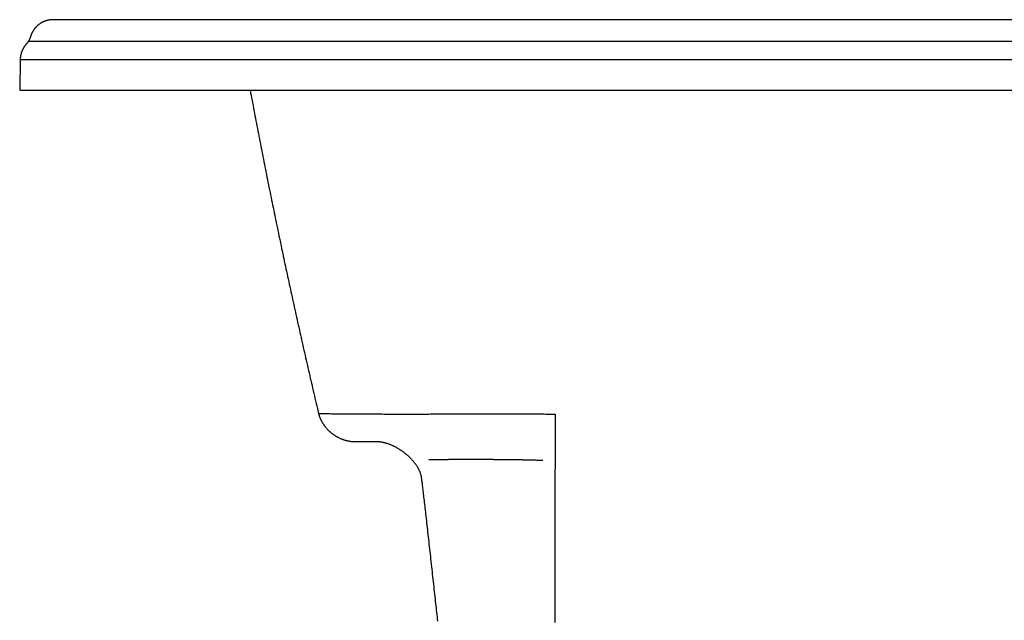
# Model space of a CAD drawing. Extents: x -20.2 to 21.8, y 0 to 25.6.
# Drawn here: x -20.2 to 0.8, y 12.8 to 25.6 of the extents above; entities that cross this region are included whole.
import ezdxf

# ---------------------------------------------------------------- set-up
doc = ezdxf.new("R2010")
doc.units = 0
doc.layers.get('0').update_dxf_attribs({"linetype": 'CONTINUOUS'})
doc.layers.add('LAYER_1', color=160, linetype='CONTINUOUS')

# ---------------------------------------------------------------- blocks, each defined once
blk = doc.blocks.new('1165FRT')
at = {"layer": 'LAYER_1', "color": 7}
for p, q in [((21.114, 25.603), (-19.468, 25.603)), ((-19.991, 25.146), (21.63, 25.146)), ((-20.166, 24.756), (-20.177, 24.103)), ((-20.166, 24.756), (21.811, 24.756)), ((-20.177, 24.103), (21.823, 24.103)), ((-20.177, 24.103), (-20.085, 24.101)), ((-20.085, 24.101), (21.731, 24.101))]:
    blk.add_line(p, q, dxfattribs=at)
for points in [[(-19.468, 25.603, 0), (-19.473, 25.603, 0), (-19.478, 25.603, 0), (-19.484, 25.603, 0), (-19.489, 25.602, 0), (-19.494, 25.602, 0), (-19.499, 25.602, 0), (-19.504, 25.602, 0), (-19.509, 25.601, 0), (-19.515, 25.601, 0), (-19.52, 25.6, 0), (-19.525, 25.6, 0), (-19.53, 25.599, 0), (-19.535, 25.598, 0), (-19.54, 25.598, 0), (-19.545, 25.597, 0), (-19.55, 25.596, 0), (-19.555, 25.595, 0), (-19.56, 25.594, 0), (-19.565, 25.593, 0), (-19.57, 25.592, 0), (-19.575, 25.591, 0), (-19.58, 25.59, 0), (-19.585, 25.589, 0), (-19.59, 25.588, 0), (-19.595, 25.587, 0), (-19.599, 25.585, 0), (-19.604, 25.584, 0), (-19.609, 25.582, 0), (-19.614, 25.581, 0), (-19.619, 25.579, 0), (-19.623, 25.578, 0), (-19.628, 25.576, 0), (-19.633, 25.575, 0), (-19.637, 25.573, 0), (-19.642, 25.571, 0), (-19.647, 25.569, 0), (-19.651, 25.567, 0), (-19.656, 25.566, 0), (-19.66, 25.564, 0), (-19.665, 25.562, 0), (-19.67, 25.56, 0), (-19.674, 25.558, 0), (-19.679, 25.555, 0), (-19.683, 25.553, 0), (-19.688, 25.551, 0), (-19.692, 25.549, 0), (-19.696, 25.547, 0), (-19.701, 25.544, 0), (-19.705, 25.542, 0), (-19.709, 25.54, 0), (-19.714, 25.537, 0), (-19.718, 25.535, 0), (-19.722, 25.532, 0), (-19.727, 25.529, 0), (-19.731, 25.527, 0), (-19.735, 25.524, 0), (-19.739, 25.521, 0), (-19.743, 25.519, 0), (-19.747, 25.516, 0), (-19.751, 25.513, 0), (-19.755, 25.51, 0), (-19.759, 25.507, 0), (-19.763, 25.505, 0), (-19.767, 25.502, 0), (-19.771, 25.498, 0), (-19.775, 25.495, 0), (-19.779, 25.492, 0), (-19.783, 25.489, 0), (-19.787, 25.486, 0), (-19.79, 25.483, 0), (-19.794, 25.48, 0), (-19.798, 25.476, 0), (-19.801, 25.473, 0), (-19.805, 25.47, 0), (-19.809, 25.466, 0), (-19.812, 25.463, 0), (-19.816, 25.459, 0), (-19.819, 25.456, 0), (-19.823, 25.452, 0), (-19.826, 25.449, 0), (-19.83, 25.445, 0), (-19.833, 25.441, 0), (-19.836, 25.438, 0), (-19.84, 25.434, 0), (-19.843, 25.43, 0), (-19.846, 25.427, 0), (-19.849, 25.423, 0), (-19.853, 25.419, 0), (-19.856, 25.415, 0), (-19.859, 25.411, 0), (-19.862, 25.407, 0), (-19.865, 25.403, 0), (-19.868, 25.399, 0), (-19.871, 25.395, 0), (-19.874, 25.391, 0), (-19.877, 25.387, 0), (-19.88, 25.383, 0), (-19.882, 25.379, 0), (-19.885, 25.375, 0), (-19.888, 25.37, 0), (-19.891, 25.366, 0), (-19.893, 25.362, 0), (-19.896, 25.357, 0), (-19.898, 25.353, 0), (-19.901, 25.349, 0), (-19.903, 25.344, 0), (-19.906, 25.34, 0), (-19.908, 25.335, 0), (-19.911, 25.331, 0), (-19.913, 25.326, 0), (-19.915, 25.322, 0), (-19.918, 25.317, 0), (-19.92, 25.313, 0), (-19.922, 25.308, 0), (-19.924, 25.303, 0), (-19.926, 25.299, 0), (-19.928, 25.294, 0), (-19.93, 25.289, 0), (-19.932, 25.285, 0), (-19.934, 25.28, 0), (-19.936, 25.275, 0), (-19.938, 25.27, 0), (-19.939, 25.265, 0), (-19.941, 25.261, 0), (-19.943, 25.256, 0), (-19.945, 25.251, 0), (-19.946, 25.246, 0)], [(-19.947, 25.245, 0), (-19.948, 25.244, 0), (-19.948, 25.242, 0), (-19.948, 25.241, 0), (-19.949, 25.24, 0), (-19.949, 25.238, 0), (-19.95, 25.237, 0), (-19.95, 25.236, 0), (-19.95, 25.234, 0), (-19.951, 25.233, 0), (-19.951, 25.232, 0), (-19.952, 25.23, 0), (-19.952, 25.229, 0), (-19.953, 25.228, 0), (-19.953, 25.227, 0), (-19.953, 25.225, 0), (-19.954, 25.224, 0), (-19.954, 25.223, 0), (-19.955, 25.221, 0), (-19.955, 25.22, 0), (-19.956, 25.218, 0), (-19.956, 25.217, 0), (-19.957, 25.216, 0), (-19.957, 25.215, 0), (-19.958, 25.213, 0), (-19.958, 25.212, 0), (-19.959, 25.211, 0), (-19.959, 25.209, 0), (-19.96, 25.208, 0), (-19.96, 25.207, 0), (-19.961, 25.205, 0), (-19.962, 25.204, 0), (-19.962, 25.203, 0), (-19.963, 25.201, 0), (-19.963, 25.2, 0), (-19.964, 25.199, 0), (-19.964, 25.198, 0), (-19.965, 25.196, 0), (-19.965, 25.195, 0), (-19.966, 25.194, 0), (-19.966, 25.192, 0), (-19.967, 25.191, 0), (-19.968, 25.19, 0), (-19.968, 25.189, 0), (-19.969, 25.187, 0), (-19.97, 25.186, 0), (-19.97, 25.185, 0), (-19.971, 25.183, 0), (-19.971, 25.182, 0), (-19.972, 25.181, 0), (-19.973, 25.18, 0), (-19.973, 25.178, 0), (-19.974, 25.177, 0), (-19.974, 25.176, 0), (-19.975, 25.175, 0), (-19.976, 25.173, 0), (-19.976, 25.172, 0), (-19.977, 25.171, 0), (-19.978, 25.169, 0), (-19.978, 25.168, 0), (-19.979, 25.167, 0), (-19.98, 25.166, 0), (-19.98, 25.165, 0), (-19.981, 25.163, 0), (-19.982, 25.162, 0), (-19.982, 25.161, 0), (-19.983, 25.16, 0), (-19.984, 25.158, 0), (-19.984, 25.157, 0), (-19.985, 25.156, 0), (-19.986, 25.155, 0), (-19.986, 25.154, 0), (-19.987, 25.152, 0), (-19.988, 25.151, 0), (-19.989, 25.15, 0), (-19.989, 25.149, 0), (-19.99, 25.147, 0), (-19.991, 25.146, 0), (-19.991, 25.145, 0), (-19.992, 25.144, 0), (-19.993, 25.143, 0), (-19.994, 25.142, 0), (-19.994, 25.14, 0), (-19.995, 25.139, 0), (-19.996, 25.138, 0), (-19.997, 25.137, 0), (-19.997, 25.136, 0), (-19.998, 25.134, 0), (-19.999, 25.133, 0), (-20, 25.132, 0), (-20, 25.131, 0), (-20.001, 25.13, 0), (-20.002, 25.129, 0), (-20.003, 25.128, 0), (-20.003, 25.126, 0), (-20.004, 25.125, 0), (-20.005, 25.124, 0), (-20.006, 25.123, 0), (-20.006, 25.122, 0), (-20.007, 25.121, 0), (-20.008, 25.12, 0), (-20.009, 25.119, 0), (-20.009, 25.117, 0), (-20.01, 25.116, 0), (-20.011, 25.115, 0), (-20.012, 25.114, 0), (-20.013, 25.113, 0), (-20.013, 25.112, 0), (-20.014, 25.111, 0), (-20.015, 25.11, 0), (-20.016, 25.109, 0), (-20.017, 25.108, 0), (-20.017, 25.107, 0), (-20.018, 25.105, 0), (-20.019, 25.104, 0), (-20.02, 25.103, 0), (-20.02, 25.102, 0), (-20.021, 25.101, 0), (-20.022, 25.1, 0), (-20.023, 25.099, 0), (-20.024, 25.098, 0), (-20.024, 25.097, 0), (-20.025, 25.096, 0), (-20.026, 25.095, 0), (-20.027, 25.094, 0), (-20.028, 25.093, 0), (-20.029, 25.092, 0), (-20.029, 25.091, 0)], [(-20.029, 25.091, 0), (-20.031, 25.089, 0), (-20.033, 25.087, 0), (-20.035, 25.085, 0), (-20.037, 25.082, 0), (-20.039, 25.08, 0), (-20.041, 25.078, 0), (-20.043, 25.076, 0), (-20.045, 25.074, 0), (-20.047, 25.072, 0), (-20.049, 25.069, 0), (-20.05, 25.067, 0), (-20.052, 25.065, 0), (-20.054, 25.063, 0), (-20.056, 25.06, 0), (-20.058, 25.058, 0), (-20.059, 25.056, 0), (-20.061, 25.054, 0), (-20.063, 25.051, 0), (-20.065, 25.049, 0), (-20.067, 25.047, 0), (-20.068, 25.044, 0), (-20.07, 25.042, 0), (-20.072, 25.04, 0), (-20.073, 25.037, 0), (-20.075, 25.035, 0), (-20.077, 25.032, 0), (-20.078, 25.03, 0), (-20.08, 25.028, 0), (-20.082, 25.025, 0), (-20.083, 25.023, 0), (-20.085, 25.02, 0), (-20.086, 25.018, 0), (-20.088, 25.015, 0), (-20.09, 25.013, 0), (-20.091, 25.011, 0), (-20.093, 25.008, 0), (-20.094, 25.006, 0), (-20.096, 25.003, 0), (-20.097, 25, 0), (-20.099, 24.998, 0), (-20.1, 24.995, 0), (-20.101, 24.993, 0), (-20.103, 24.99, 0), (-20.104, 24.988, 0), (-20.106, 24.985, 0), (-20.107, 24.983, 0), (-20.108, 24.98, 0), (-20.11, 24.977, 0), (-20.111, 24.975, 0), (-20.113, 24.972, 0), (-20.114, 24.97, 0), (-20.115, 24.967, 0), (-20.116, 24.964, 0), (-20.118, 24.962, 0), (-20.119, 24.959, 0), (-20.12, 24.956, 0), (-20.121, 24.954, 0), (-20.123, 24.951, 0), (-20.124, 24.948, 0), (-20.125, 24.946, 0), (-20.126, 24.943, 0), (-20.127, 24.94, 0), (-20.128, 24.938, 0), (-20.13, 24.935, 0), (-20.131, 24.932, 0), (-20.132, 24.93, 0), (-20.133, 24.927, 0), (-20.134, 24.924, 0), (-20.135, 24.921, 0), (-20.136, 24.919, 0), (-20.137, 24.916, 0), (-20.138, 24.913, 0), (-20.139, 24.91, 0), (-20.14, 24.908, 0), (-20.141, 24.905, 0), (-20.142, 24.902, 0), (-20.143, 24.899, 0), (-20.144, 24.896, 0), (-20.145, 24.894, 0), (-20.145, 24.891, 0), (-20.146, 24.888, 0), (-20.147, 24.885, 0), (-20.148, 24.883, 0), (-20.149, 24.88, 0), (-20.149, 24.877, 0), (-20.15, 24.874, 0), (-20.151, 24.871, 0), (-20.152, 24.868, 0), (-20.152, 24.866, 0), (-20.153, 24.863, 0), (-20.154, 24.86, 0), (-20.154, 24.857, 0), (-20.155, 24.854, 0), (-20.156, 24.851, 0), (-20.156, 24.848, 0), (-20.157, 24.846, 0), (-20.157, 24.843, 0), (-20.158, 24.84, 0), (-20.159, 24.837, 0), (-20.159, 24.834, 0), (-20.16, 24.831, 0), (-20.16, 24.828, 0), (-20.161, 24.826, 0), (-20.161, 24.823, 0), (-20.161, 24.82, 0), (-20.162, 24.817, 0), (-20.162, 24.814, 0), (-20.163, 24.811, 0), (-20.163, 24.808, 0), (-20.163, 24.805, 0), (-20.164, 24.802, 0), (-20.164, 24.799, 0), (-20.164, 24.797, 0), (-20.165, 24.794, 0), (-20.165, 24.791, 0), (-20.165, 24.788, 0), (-20.165, 24.785, 0), (-20.165, 24.782, 0), (-20.166, 24.779, 0), (-20.166, 24.776, 0), (-20.166, 24.773, 0), (-20.166, 24.77, 0), (-20.166, 24.767, 0), (-20.166, 24.765, 0), (-20.166, 24.762, 0), (-20.166, 24.759, 0), (-20.166, 24.756, 0)], [(-15.262, 24.101, 0), (-15.252, 24.046, 0), (-15.242, 23.992, 0), (-15.232, 23.937, 0), (-15.222, 23.883, 0), (-15.211, 23.828, 0), (-15.201, 23.774, 0), (-15.191, 23.719, 0), (-15.18, 23.665, 0), (-15.17, 23.61, 0), (-15.159, 23.556, 0), (-15.149, 23.501, 0), (-15.139, 23.447, 0), (-15.128, 23.392, 0), (-15.118, 23.338, 0), (-15.107, 23.283, 0), (-15.097, 23.229, 0), (-15.086, 23.174, 0), (-15.075, 23.12, 0), (-15.065, 23.065, 0), (-15.054, 23.011, 0), (-15.044, 22.956, 0), (-15.033, 22.902, 0), (-15.022, 22.847, 0), (-15.012, 22.793, 0), (-15.001, 22.738, 0), (-14.99, 22.684, 0), (-14.979, 22.63, 0), (-14.969, 22.575, 0), (-14.958, 22.521, 0), (-14.947, 22.466, 0), (-14.936, 22.412, 0), (-14.925, 22.358, 0), (-14.915, 22.303, 0), (-14.904, 22.249, 0), (-14.893, 22.194, 0), (-14.882, 22.14, 0), (-14.871, 22.085, 0), (-14.86, 22.031, 0), (-14.849, 21.977, 0), (-14.838, 21.922, 0), (-14.827, 21.868, 0), (-14.816, 21.814, 0), (-14.805, 21.759, 0), (-14.793, 21.705, 0), (-14.782, 21.651, 0), (-14.771, 21.596, 0), (-14.76, 21.542, 0), (-14.749, 21.487, 0), (-14.738, 21.433, 0), (-14.726, 21.379, 0), (-14.715, 21.324, 0), (-14.704, 21.27, 0), (-14.693, 21.216, 0), (-14.681, 21.161, 0), (-14.67, 21.107, 0), (-14.659, 21.053, 0), (-14.647, 20.998, 0), (-14.636, 20.944, 0), (-14.625, 20.89, 0), (-14.613, 20.836, 0), (-14.602, 20.781, 0), (-14.59, 20.727, 0), (-14.579, 20.673, 0), (-14.567, 20.618, 0), (-14.556, 20.564, 0), (-14.544, 20.51, 0), (-14.533, 20.456, 0), (-14.521, 20.401, 0), (-14.509, 20.347, 0), (-14.498, 20.293, 0), (-14.486, 20.239, 0), (-14.475, 20.184, 0), (-14.463, 20.13, 0), (-14.451, 20.076, 0), (-14.44, 20.022, 0), (-14.428, 19.967, 0), (-14.416, 19.913, 0), (-14.404, 19.859, 0), (-14.392, 19.805, 0), (-14.381, 19.75, 0), (-14.369, 19.696, 0), (-14.357, 19.642, 0), (-14.345, 19.588, 0), (-14.333, 19.534, 0), (-14.321, 19.48, 0), (-14.309, 19.425, 0), (-14.297, 19.371, 0), (-14.285, 19.317, 0), (-14.273, 19.263, 0), (-14.261, 19.209, 0), (-14.249, 19.154, 0), (-14.237, 19.1, 0), (-14.225, 19.046, 0), (-14.213, 18.992, 0), (-14.201, 18.938, 0), (-14.189, 18.884, 0), (-14.177, 18.83, 0), (-14.165, 18.776, 0), (-14.152, 18.721, 0), (-14.14, 18.667, 0), (-14.128, 18.613, 0), (-14.116, 18.559, 0), (-14.103, 18.505, 0), (-14.091, 18.451, 0), (-14.079, 18.397, 0), (-14.066, 18.343, 0), (-14.054, 18.288, 0), (-14.042, 18.234, 0), (-14.029, 18.18, 0), (-14.017, 18.126, 0), (-14.005, 18.072, 0), (-13.992, 18.018, 0), (-13.979, 17.964, 0), (-13.967, 17.91, 0), (-13.955, 17.856, 0), (-13.942, 17.802, 0), (-13.93, 17.748, 0), (-13.917, 17.694, 0), (-13.904, 17.64, 0), (-13.892, 17.586, 0), (-13.879, 17.532, 0), (-13.867, 17.478, 0), (-13.854, 17.424, 0), (-13.841, 17.37, 0), (-13.829, 17.316, 0), (-13.816, 17.262, 0), (-13.803, 17.208, 0)], [(-13.803, 17.208, 0), (-13.763, 17.207, 0), (-13.724, 17.207, 0), (-13.684, 17.206, 0), (-13.644, 17.206, 0), (-13.604, 17.205, 0), (-13.565, 17.205, 0), (-13.525, 17.204, 0), (-13.485, 17.204, 0), (-13.445, 17.203, 0), (-13.406, 17.203, 0), (-13.366, 17.203, 0), (-13.326, 17.202, 0), (-13.287, 17.202, 0), (-13.247, 17.202, 0), (-13.207, 17.201, 0), (-13.167, 17.201, 0), (-13.128, 17.201, 0), (-13.088, 17.2, 0), (-13.048, 17.2, 0), (-13.008, 17.2, 0), (-12.969, 17.2, 0), (-12.929, 17.199, 0), (-12.889, 17.199, 0), (-12.85, 17.199, 0), (-12.81, 17.199, 0), (-12.77, 17.199, 0), (-12.73, 17.198, 0), (-12.691, 17.198, 0), (-12.651, 17.198, 0), (-12.611, 17.198, 0), (-12.571, 17.198, 0), (-12.531, 17.198, 0), (-12.492, 17.198, 0), (-12.452, 17.198, 0), (-12.412, 17.197, 0), (-12.373, 17.197, 0), (-12.333, 17.197, 0), (-12.293, 17.197, 0), (-12.253, 17.197, 0), (-12.214, 17.197, 0), (-12.174, 17.197, 0), (-12.134, 17.197, 0), (-12.094, 17.197, 0), (-12.055, 17.197, 0), (-12.015, 17.197, 0), (-11.975, 17.197, 0), (-11.935, 17.197, 0), (-11.896, 17.197, 0), (-11.856, 17.197, 0), (-11.816, 17.197, 0), (-11.776, 17.197, 0), (-11.737, 17.197, 0), (-11.697, 17.197, 0), (-11.657, 17.197, 0), (-11.617, 17.197, 0), (-11.578, 17.197, 0), (-11.538, 17.197, 0), (-11.498, 17.197, 0), (-11.458, 17.197, 0), (-11.418, 17.198, 0), (-11.379, 17.198, 0), (-11.339, 17.198, 0), (-11.299, 17.198, 0), (-11.259, 17.198, 0), (-11.22, 17.198, 0), (-11.18, 17.198, 0), (-11.14, 17.198, 0), (-11.101, 17.198, 0), (-11.061, 17.198, 0), (-11.021, 17.198, 0), (-10.981, 17.198, 0), (-10.941, 17.198, 0), (-10.902, 17.198, 0), (-10.862, 17.198, 0), (-10.822, 17.199, 0), (-10.782, 17.199, 0), (-10.743, 17.199, 0), (-10.703, 17.199, 0), (-10.663, 17.199, 0), (-10.623, 17.199, 0), (-10.584, 17.199, 0), (-10.544, 17.199, 0), (-10.504, 17.199, 0), (-10.464, 17.199, 0), (-10.425, 17.199, 0), (-10.385, 17.199, 0), (-10.345, 17.199, 0), (-10.305, 17.2, 0), (-10.266, 17.2, 0), (-10.226, 17.2, 0), (-10.186, 17.2, 0), (-10.146, 17.2, 0), (-10.107, 17.2, 0), (-10.067, 17.2, 0), (-10.027, 17.2, 0), (-9.987, 17.2, 0), (-9.947, 17.2, 0), (-9.908, 17.2, 0), (-9.868, 17.2, 0), (-9.828, 17.2, 0), (-9.788, 17.2, 0), (-9.749, 17.2, 0), (-9.709, 17.2, 0), (-9.669, 17.2, 0), (-9.629, 17.2, 0), (-9.59, 17.2, 0), (-9.55, 17.199, 0), (-9.51, 17.199, 0), (-9.47, 17.199, 0), (-9.431, 17.199, 0), (-9.391, 17.199, 0), (-9.351, 17.199, 0), (-9.311, 17.199, 0), (-9.272, 17.199, 0), (-9.232, 17.199, 0), (-9.192, 17.198, 0), (-9.152, 17.198, 0), (-9.113, 17.198, 0), (-9.073, 17.198, 0), (-9.033, 17.198, 0), (-8.993, 17.198, 0), (-8.954, 17.197, 0), (-8.914, 17.197, 0), (-8.874, 17.197, 0), (-8.834, 17.197, 0), (-8.795, 17.196, 0), (-8.755, 17.196, 0)], [(-13.803, 17.208, 0), (-13.801, 17.198, 0), (-13.798, 17.189, 0), (-13.795, 17.18, 0), (-13.793, 17.17, 0), (-13.79, 17.161, 0), (-13.787, 17.152, 0), (-13.783, 17.143, 0), (-13.78, 17.134, 0), (-13.777, 17.125, 0), (-13.773, 17.116, 0), (-13.769, 17.107, 0), (-13.766, 17.098, 0), (-13.762, 17.089, 0), (-13.758, 17.08, 0), (-13.753, 17.071, 0), (-13.749, 17.062, 0), (-13.745, 17.054, 0), (-13.74, 17.045, 0), (-13.736, 17.037, 0), (-13.731, 17.028, 0), (-13.726, 17.02, 0), (-13.721, 17.011, 0), (-13.716, 17.003, 0), (-13.711, 16.994, 0), (-13.705, 16.986, 0), (-13.7, 16.978, 0), (-13.694, 16.97, 0), (-13.689, 16.962, 0), (-13.683, 16.953, 0), (-13.677, 16.946, 0), (-13.671, 16.938, 0), (-13.665, 16.93, 0), (-13.659, 16.922, 0), (-13.653, 16.914, 0), (-13.646, 16.907, 0), (-13.64, 16.899, 0), (-13.633, 16.892, 0), (-13.627, 16.884, 0), (-13.62, 16.877, 0), (-13.613, 16.869, 0), (-13.606, 16.862, 0), (-13.599, 16.855, 0), (-13.592, 16.848, 0), (-13.585, 16.841, 0), (-13.577, 16.834, 0), (-13.57, 16.827, 0), (-13.562, 16.821, 0), (-13.555, 16.814, 0), (-13.547, 16.808, 0), (-13.54, 16.801, 0), (-13.532, 16.795, 0), (-13.524, 16.788, 0), (-13.516, 16.782, 0), (-13.508, 16.776, 0), (-13.5, 16.77, 0), (-13.492, 16.764, 0), (-13.483, 16.758, 0), (-13.475, 16.752, 0), (-13.466, 16.747, 0), (-13.458, 16.741, 0), (-13.449, 16.736, 0), (-13.441, 16.73, 0), (-13.432, 16.725, 0), (-13.423, 16.72, 0), (-13.414, 16.715, 0), (-13.405, 16.71, 0), (-13.396, 16.705, 0), (-13.387, 16.7, 0), (-13.378, 16.695, 0), (-13.369, 16.691, 0), (-13.36, 16.686, 0), (-13.35, 16.682, 0), (-13.341, 16.678, 0), (-13.332, 16.674, 0), (-13.322, 16.67, 0), (-13.312, 16.666, 0), (-13.303, 16.662, 0), (-13.293, 16.659, 0), (-13.284, 16.655, 0), (-13.274, 16.652, 0), (-13.264, 16.648, 0), (-13.254, 16.645, 0), (-13.244, 16.642, 0), (-13.234, 16.639, 0), (-13.224, 16.637, 0), (-13.214, 16.634, 0), (-13.204, 16.631, 0), (-13.194, 16.629, 0), (-13.184, 16.627, 0), (-13.173, 16.624, 0), (-13.163, 16.622, 0), (-13.153, 16.62, 0), (-13.143, 16.619, 0), (-13.132, 16.617, 0), (-13.122, 16.616, 0), (-13.111, 16.614, 0), (-13.101, 16.613, 0), (-13.09, 16.612, 0), (-13.079, 16.611, 0), (-13.069, 16.61, 0), (-13.058, 16.61, 0), (-13.048, 16.609, 0), (-13.045, 16.609, 0), (-13.045, 16.609, 0), (-13.044, 16.609, 0), (-13.043, 16.609, 0), (-13.042, 16.609, 0), (-13.041, 16.609, 0), (-13.039, 16.609, 0), (-13.037, 16.609, 0), (-13.035, 16.609, 0), (-13.033, 16.609, 0), (-13.03, 16.609, 0), (-13.027, 16.609, 0), (-13.024, 16.609, 0), (-13.021, 16.609, 0), (-13.017, 16.609, 0), (-13.014, 16.609, 0), (-13.01, 16.609, 0), (-13.005, 16.609, 0), (-13.001, 16.609, 0), (-12.997, 16.609, 0), (-12.992, 16.609, 0), (-12.987, 16.609, 0), (-12.982, 16.609, 0), (-12.977, 16.609, 0), (-12.972, 16.609, 0), (-12.966, 16.609, 0), (-12.961, 16.609, 0), (-12.955, 16.609, 0), (-12.949, 16.609, 0), (-12.943, 16.609, 0), (-12.937, 16.609, 0), (-12.931, 16.609, 0), (-12.925, 16.609, 0), (-12.918, 16.609, 0), (-12.912, 16.609, 0), (-12.905, 16.609, 0), (-12.899, 16.609, 0), (-12.892, 16.609, 0), (-12.885, 16.609, 0), (-12.878, 16.609, 0), (-12.871, 16.609, 0), (-12.864, 16.609, 0), (-12.857, 16.609, 0), (-12.85, 16.609, 0), (-12.843, 16.609, 0), (-12.835, 16.609, 0), (-12.828, 16.609, 0), (-12.821, 16.609, 0), (-12.814, 16.609, 0), (-12.806, 16.609, 0), (-12.799, 16.609, 0), (-12.792, 16.609, 0), (-12.784, 16.609, 0), (-12.777, 16.609, 0), (-12.77, 16.609, 0), (-12.763, 16.609, 0), (-12.755, 16.609, 0), (-12.748, 16.609, 0), (-12.741, 16.609, 0), (-12.734, 16.609, 0), (-12.727, 16.609, 0), (-12.72, 16.609, 0), (-12.713, 16.609, 0), (-12.706, 16.609, 0), (-12.699, 16.609, 0), (-12.693, 16.609, 0), (-12.686, 16.609, 0), (-12.679, 16.609, 0), (-12.673, 16.609, 0), (-12.666, 16.609, 0), (-12.66, 16.609, 0), (-12.654, 16.609, 0), (-12.648, 16.609, 0), (-12.642, 16.609, 0), (-12.636, 16.609, 0), (-12.631, 16.609, 0), (-12.625, 16.609, 0), (-12.62, 16.609, 0), (-12.614, 16.609, 0), (-12.609, 16.609, 0), (-12.604, 16.609, 0), (-12.6, 16.609, 0), (-12.595, 16.609, 0), (-12.591, 16.609, 0), (-12.586, 16.609, 0), (-12.582, 16.609, 0), (-12.579, 16.609, 0), (-12.575, 16.609, 0), (-12.572, 16.609, 0), (-12.568, 16.609, 0), (-12.565, 16.609, 0), (-12.563, 16.609, 0), (-12.56, 16.609, 0), (-12.558, 16.609, 0), (-12.556, 16.609, 0), (-12.554, 16.609, 0), (-12.552, 16.609, 0), (-12.551, 16.609, 0), (-12.55, 16.609, 0), (-12.549, 16.609, 0), (-12.548, 16.609, 0), (-12.548, 16.609, 0), (-12.542, 16.609, 0), (-12.532, 16.609, 0), (-12.522, 16.608, 0), (-12.511, 16.608, 0), (-12.501, 16.607, 0), (-12.491, 16.606, 0), (-12.48, 16.605, 0), (-12.469, 16.603, 0), (-12.459, 16.601, 0), (-12.448, 16.599, 0), (-12.437, 16.597, 0), (-12.426, 16.595, 0), (-12.415, 16.593, 0), (-12.404, 16.59, 0), (-12.393, 16.587, 0), (-12.381, 16.584, 0), (-12.37, 16.581, 0), (-12.359, 16.578, 0), (-12.347, 16.574, 0), (-12.336, 16.57, 0), (-12.324, 16.567, 0), (-12.313, 16.562, 0), (-12.301, 16.558, 0), (-12.29, 16.554, 0), (-12.278, 16.549, 0), (-12.267, 16.544, 0), (-12.255, 16.54, 0), (-12.243, 16.535, 0), (-12.232, 16.529, 0), (-12.22, 16.524, 0), (-12.208, 16.518, 0), (-12.197, 16.513, 0), (-12.185, 16.507, 0), (-12.174, 16.501, 0), (-12.162, 16.495, 0), (-12.15, 16.488, 0), (-12.139, 16.482, 0), (-12.127, 16.476, 0), (-12.116, 16.469, 0), (-12.104, 16.462, 0), (-12.093, 16.455, 0), (-12.081, 16.448, 0), (-12.07, 16.441, 0), (-12.059, 16.433, 0), (-12.047, 16.426, 0), (-12.036, 16.418, 0), (-12.025, 16.41, 0), (-12.014, 16.403, 0), (-12.003, 16.395, 0), (-11.992, 16.387, 0), (-11.981, 16.378, 0), (-11.97, 16.37, 0), (-11.96, 16.362, 0), (-11.949, 16.353, 0), (-11.939, 16.344, 0), (-11.928, 16.336, 0), (-11.918, 16.327, 0), (-11.908, 16.318, 0), (-11.898, 16.309, 0), (-11.887, 16.3, 0), (-11.878, 16.291, 0), (-11.868, 16.281, 0), (-11.858, 16.272, 0), (-11.849, 16.262, 0), (-11.839, 16.253, 0), (-11.83, 16.243, 0), (-11.821, 16.233, 0), (-11.812, 16.223, 0), (-11.803, 16.213, 0), (-11.794, 16.203, 0), (-11.786, 16.193, 0), (-11.777, 16.183, 0), (-11.769, 16.173, 0), (-11.761, 16.163, 0), (-11.753, 16.152, 0), (-11.745, 16.142, 0), (-11.737, 16.131, 0), (-11.73, 16.121, 0), (-11.723, 16.11, 0), (-11.716, 16.1, 0), (-11.709, 16.089, 0), (-11.702, 16.078, 0), (-11.696, 16.067, 0), (-11.689, 16.056, 0), (-11.683, 16.046, 0), (-11.677, 16.035, 0), (-11.672, 16.023, 0), (-11.666, 16.012, 0), (-11.661, 16.001, 0), (-11.656, 15.99, 0), (-11.651, 15.979, 0), (-11.646, 15.968, 0), (-11.642, 15.957, 0), (-11.638, 15.945, 0), (-11.634, 15.934, 0), (-11.631, 15.923, 0), (-11.627, 15.912, 0), (-11.624, 15.9, 0), (-11.621, 15.889, 0), (-11.619, 15.878, 0), (-11.616, 15.866, 0), (-11.614, 15.855, 0), (-11.613, 15.845, 0), (-11.611, 15.835, 0), (-11.61, 15.824, 0), (-11.608, 15.811, 0), (-11.606, 15.796, 0), (-11.604, 15.779, 0), (-11.601, 15.761, 0), (-11.599, 15.741, 0), (-11.596, 15.72, 0), (-11.594, 15.697, 0), (-11.591, 15.672, 0), (-11.587, 15.646, 0), (-11.584, 15.619, 0), (-11.581, 15.59, 0), (-11.577, 15.56, 0), (-11.573, 15.528, 0), (-11.57, 15.495, 0), (-11.566, 15.461, 0), (-11.562, 15.426, 0), (-11.557, 15.39, 0), (-11.553, 15.352, 0), (-11.549, 15.313, 0), (-11.544, 15.274, 0), (-11.539, 15.233, 0), (-11.534, 15.191, 0), (-11.53, 15.149, 0), (-11.525, 15.105, 0), (-11.52, 15.06, 0), (-11.514, 15.015, 0), (-11.509, 14.969, 0), (-11.504, 14.922, 0), (-11.499, 14.875, 0), (-11.493, 14.827, 0), (-11.488, 14.778, 0), (-11.482, 14.729, 0), (-11.477, 14.679, 0), (-11.471, 14.628, 0), (-11.465, 14.577, 0), (-11.459, 14.526, 0), (-11.454, 14.474, 0), (-11.448, 14.422, 0), (-11.442, 14.369, 0), (-11.436, 14.316, 0), (-11.43, 14.263, 0), (-11.424, 14.21, 0), (-11.418, 14.156, 0), (-11.412, 14.103, 0), (-11.406, 14.049, 0), (-11.4, 13.995, 0), (-11.394, 13.941, 0), (-11.388, 13.888, 0), (-11.382, 13.834, 0), (-11.377, 13.78, 0), (-11.37, 13.727, 0), (-11.365, 13.673, 0), (-11.359, 13.62, 0), (-11.353, 13.567, 0), (-11.347, 13.515, 0), (-11.341, 13.462, 0), (-11.335, 13.41, 0), (-11.33, 13.359, 0), (-11.324, 13.308, 0), (-11.319, 13.257, 0), (-11.313, 13.207, 0), (-11.308, 13.157, 0), (-11.302, 13.108, 0), (-11.297, 13.06, 0), (-11.292, 13.012, 0), (-11.286, 12.965, 0), (-11.281, 12.918, 0), (-11.276, 12.873, 0), (-11.271, 12.828, 0), (-11.267, 12.784, 0)], [(-8.759, 17.196, 0), (-8.759, 17.17, 0), (-8.759, 17.142, 0), (-8.759, 17.113, 0), (-8.759, 17.082, 0), (-8.759, 17.05, 0), (-8.76, 17.016, 0), (-8.76, 16.98, 0), (-8.76, 16.943, 0), (-8.76, 16.904, 0), (-8.76, 16.864, 0), (-8.76, 16.823, 0), (-8.76, 16.78, 0), (-8.76, 16.736, 0), (-8.76, 16.691, 0), (-8.76, 16.644, 0), (-8.76, 16.596, 0), (-8.76, 16.547, 0), (-8.76, 16.496, 0), (-8.76, 16.445, 0), (-8.76, 16.392, 0), (-8.76, 16.338, 0), (-8.76, 16.282, 0), (-8.76, 16.226, 0), (-8.76, 16.169, 0), (-8.76, 16.11, 0), (-8.76, 16.051, 0), (-8.761, 15.991, 0), (-8.761, 15.929, 0), (-8.761, 15.867, 0), (-8.761, 15.804, 0), (-8.761, 15.74, 0), (-8.761, 15.675, 0), (-8.761, 15.609, 0), (-8.761, 15.543, 0), (-8.761, 15.475, 0), (-8.761, 15.407, 0), (-8.761, 15.338, 0), (-8.761, 15.269, 0), (-8.761, 15.198, 0), (-8.761, 15.128, 0), (-8.761, 15.056, 0), (-8.761, 14.984, 0), (-8.761, 14.911, 0), (-8.761, 14.838, 0), (-8.761, 14.764, 0), (-8.761, 14.69, 0), (-8.761, 14.616, 0), (-8.761, 14.541, 0), (-8.761, 14.465, 0), (-8.761, 14.389, 0), (-8.762, 14.313, 0), (-8.762, 14.236, 0), (-8.762, 14.16, 0), (-8.762, 14.082, 0), (-8.762, 14.005, 0), (-8.762, 13.928, 0), (-8.762, 13.85, 0), (-8.762, 13.772, 0), (-8.762, 13.694, 0), (-8.762, 13.615, 0), (-8.762, 13.537, 0), (-8.762, 13.459, 0), (-8.762, 13.38, 0), (-8.762, 13.302, 0), (-8.762, 13.223, 0), (-8.762, 13.145, 0), (-8.762, 13.066, 0), (-8.762, 12.988, 0), (-8.762, 12.91, 0), (-8.762, 12.832, 0), (-8.762, 12.754, 0)], [(-9.017, 16.204, 0), (-9.033, 16.205, 0), (-9.049, 16.205, 0), (-9.065, 16.206, 0), (-9.082, 16.207, 0), (-9.098, 16.207, 0), (-9.115, 16.208, 0), (-9.132, 16.209, 0), (-9.149, 16.209, 0), (-9.166, 16.21, 0), (-9.183, 16.21, 0), (-9.2, 16.211, 0), (-9.218, 16.211, 0), (-9.235, 16.212, 0), (-9.253, 16.212, 0), (-9.271, 16.213, 0), (-9.289, 16.213, 0), (-9.307, 16.214, 0), (-9.325, 16.214, 0), (-9.344, 16.215, 0), (-9.362, 16.215, 0), (-9.381, 16.215, 0), (-9.399, 16.216, 0), (-9.418, 16.216, 0), (-9.437, 16.216, 0), (-9.456, 16.217, 0), (-9.475, 16.217, 0), (-9.494, 16.218, 0), (-9.513, 16.218, 0), (-9.532, 16.218, 0), (-9.552, 16.218, 0), (-9.571, 16.219, 0), (-9.591, 16.219, 0), (-9.61, 16.219, 0), (-9.63, 16.22, 0), (-9.65, 16.22, 0), (-9.67, 16.22, 0), (-9.69, 16.22, 0), (-9.71, 16.221, 0), (-9.73, 16.221, 0), (-9.75, 16.221, 0), (-9.77, 16.221, 0), (-9.79, 16.221, 0), (-9.81, 16.222, 0), (-9.831, 16.222, 0), (-9.851, 16.222, 0), (-9.871, 16.222, 0), (-9.892, 16.222, 0), (-9.912, 16.223, 0), (-9.933, 16.223, 0), (-9.953, 16.223, 0), (-9.974, 16.223, 0), (-9.994, 16.223, 0), (-10.015, 16.223, 0), (-10.036, 16.223, 0), (-10.056, 16.223, 0), (-10.077, 16.224, 0), (-10.098, 16.224, 0), (-10.119, 16.224, 0), (-10.139, 16.224, 0), (-10.16, 16.224, 0), (-10.181, 16.224, 0), (-10.202, 16.224, 0), (-10.222, 16.224, 0), (-10.243, 16.224, 0), (-10.264, 16.224, 0), (-10.285, 16.224, 0), (-10.306, 16.224, 0), (-10.326, 16.224, 0), (-10.347, 16.224, 0), (-10.368, 16.224, 0), (-10.389, 16.224, 0), (-10.409, 16.224, 0), (-10.43, 16.224, 0), (-10.451, 16.224, 0), (-10.471, 16.224, 0), (-10.492, 16.224, 0), (-10.512, 16.224, 0), (-10.533, 16.224, 0), (-10.553, 16.224, 0), (-10.574, 16.224, 0), (-10.594, 16.224, 0), (-10.615, 16.224, 0), (-10.635, 16.224, 0), (-10.655, 16.224, 0), (-10.676, 16.224, 0), (-10.696, 16.224, 0), (-10.716, 16.224, 0), (-10.736, 16.224, 0), (-10.756, 16.224, 0), (-10.776, 16.224, 0), (-10.796, 16.224, 0), (-10.816, 16.224, 0), (-10.836, 16.224, 0), (-10.855, 16.224, 0), (-10.875, 16.224, 0), (-10.895, 16.224, 0), (-10.914, 16.224, 0), (-10.933, 16.224, 0), (-10.953, 16.224, 0), (-10.972, 16.224, 0), (-10.991, 16.224, 0), (-11.01, 16.224, 0), (-11.029, 16.224, 0), (-11.048, 16.223, 0), (-11.067, 16.223, 0), (-11.085, 16.223, 0), (-11.104, 16.223, 0), (-11.122, 16.223, 0), (-11.14, 16.223, 0), (-11.159, 16.223, 0), (-11.177, 16.223, 0), (-11.195, 16.223, 0), (-11.213, 16.223, 0), (-11.23, 16.223, 0), (-11.248, 16.223, 0), (-11.266, 16.223, 0), (-11.283, 16.223, 0), (-11.3, 16.223, 0), (-11.317, 16.223, 0), (-11.334, 16.223, 0), (-11.351, 16.223, 0), (-11.368, 16.223, 0), (-11.384, 16.223, 0), (-11.401, 16.223, 0), (-11.417, 16.223, 0), (-11.433, 16.223, 0), (-11.449, 16.223, 0)]]:
    blk.add_polyline3d(points, dxfattribs=at)

msp = doc.modelspace()

# ---------------------------------------------------------------- block references
msp.add_blockref('1165FRT', (0, 0))

doc.saveas('drawing.dxf')
